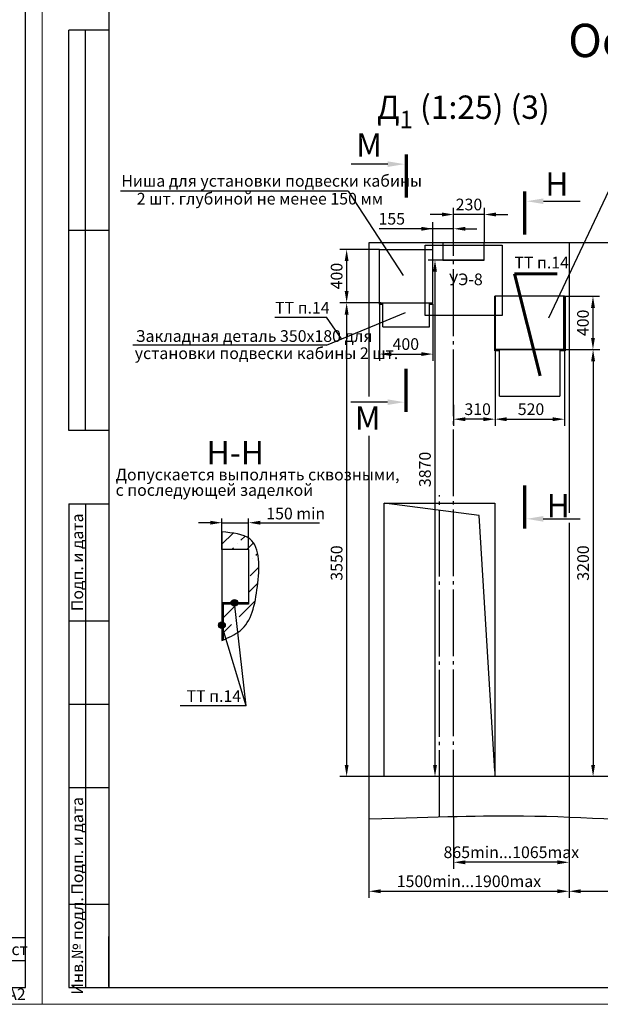
# Model space of a CAD drawing. Units: millimetres. Extents: x 0 to 2942, y -17 to 594.
# Drawn here: x 2515 to 2689, y 0 to 295 of the extents above; entities that cross this region are included whole.
import ezdxf
from ezdxf.enums import TextEntityAlignment as Align

# ---------------------------------------------------------------- set-up
doc = ezdxf.new("R2010")
doc.units = ezdxf.units.MM
doc.linetypes.add('CENTER5', pattern=[24, 20, -1.5, 1, -1.5])
doc.layers.add('ЕСКД_Оформление', color=1, linetype='Continuous', lineweight=13)
doc.styles.add('GOST', font='GOST_A (SAPR LM)_1.ttf')
doc.styles.get("Standard").update_dxf_attribs({"font": 'GOST_A (SAPR LM)_2.ttf'})
doc.styles.add('ГОСТ 2.304', font='GOST_A (SAPR LM)_2.ttf')
doc.dimstyles.new('STANDARD$0', dxfattribs={"dimtxt": 3.5, "dimasz": 3.5, "dimexe": 2, "dimexo": 0, "dimgap": 1.25, "dimtad": 1, "dimdec": 3, "dimtxsty": 'Standard', "dimcen": 3.5, "dimclrd": 3, "dimclre": 1, "dimclrt": 3, "dimadec": 0, "dimazin": 2, "dimtfac": 1, "dimtdec": 3, "dimtmove": 0, "dimatfit": 3, "dimfxl": 1, "dimtolj": 1, "dimarcsym": 0})
doc.dimstyles.new('ЕСКД$0', dxfattribs={"dimscale": 0, "dimtxt": 3.5, "dimasz": 3.5, "dimexe": 1.25, "dimexo": 0, "dimgap": 1, "dimtad": 1, "dimdec": 3, "dimtxsty": 'ГОСТ 2.304', "dimcen": 0, "dimclrd": 3, "dimclre": 1, "dimclrt": 3, "dimadec": 3, "dimazin": 2, "dimtp": 2e-08, "dimtfac": 0.5, "dimtdec": 4, "dimtmove": 0, "dimatfit": 3, "dimfxl": 1, "dimtolj": 1, "dimarcsym": 1})

# ---------------------------------------------------------------- blocks, each defined once
blk = doc.blocks.new('a2_2_ver')
at = {"color": 1, "lineweight": 18}
for p, q in [((0, 594), (0, 0)), ((420, 0), (420, 594)), ((0, 0), (420, 0))]:
    blk.add_line(p, q, dxfattribs=at)
for p, q in [((20, 589), (20, 5)), ((415, 5), (415, 589)), ((8, 172), (8, 292)), ((20, 292), (8, 292)), ((13, 172), (13, 292)), ((20, 232), (8, 232)), ((20, 172), (8, 172)), ((8, 150), (8, 5)), ((8, 150), (20, 150)), ((13, 150), (13, 5)), ((8, 115), (20, 115)), ((8, 90), (20, 90)), ((8, 65), (20, 65)), ((20, 59.94), (20, 5)), ((8, 30), (20, 30)), ((20, 5.32), (20, 20.32)), ((20, 20), (20, 5)), ((230, 20), (415, 20)), ((414.99, 13), (405, 13)), ((8, 5), (230, 5)), ((230, 5), (415, 5))]:
    blk.add_line(p, q)
at = {"color": 1, "style": 'GOST'}
for s, p in [('Подп. и дата', (10.5, 132.5)), ('Подп. и дата', (10.5, 47.5)), ('Инв.№ подл.', (10.5, 17.5))]:
    blk.add_text(s, height=3.5, rotation=90, dxfattribs=at).set_placement(p, align=Align.MIDDLE_CENTER)
at = {"color": 1, "linetype": 'Continuous', "style": 'GOST'}
blk.add_text('Лист', height=3.5, dxfattribs=at).set_placement((410, 16.5), align=Align.MIDDLE_CENTER)
blk.add_text('Копировал          Формат А2', height=3.5, dxfattribs=at).set_placement((415, 4.77), align=Align.TOP_RIGHT)
at = {"color": 3, "linetype": 'Continuous', "style": 'GOST'}
for tag, height, rotation, width, p, p2 in [('НОМЕР(ВЕРХНИЙ)', 7, 90, 1.127685, (411.5, 521), (411.5, 587)), ('PODP_F', 2.5, 90, 1.184069, (16, 53), (16, 64)), ('PODP_D', 2.5, 90, 1.16187, (19.5, 53), (19.5, 64)), ('FAM_OTD', 3.5, 90, 1.314457, (18.25, 30.96), (18.25, 52)), ('N_OTD', 3.5, 90, 2.090149, (18.25, 6), (18.25, 29)), ('N_izvech', 3.5, 0.0416, 1.398928, (248, 10.75), (269, 10.77)), ('PODP_izm', 3.5, 359.9588, 0.787593, (271, 10.75), (284, 10.74))]:
    blk.add_attdef(tag, text='', height=height, rotation=rotation, dxfattribs=dict(at, width=width)).set_placement(p, p2, align=Align.FIT)
for tag, height, p in [('НОМЕР(НИЖНИЙ)', 7, (350, 12.5)), ('ЛИСТ', 3.5, (410, 9))]:
    blk.add_attdef(tag, text='', height=height, dxfattribs=at).set_placement(p, align=Align.MIDDLE_CENTER)
for tag, width, p, p2 in [('N_izm', 0.512584, (231, 10.75), (236, 10.75)), ('T_izm', 0.820134, (238, 10.75), (246, 10.75)), ('D_izm', 0.820134, (286, 10.75), (294, 10.75))]:
    blk.add_attdef(tag, text='', height=3.5, dxfattribs=dict(at, width=width)).set_placement(p, p2, align=Align.FIT)
blk.add_attdef('ID_DOC', text='', height=3.5, dxfattribs=at).set_placement((7.78, 4.51), align=Align.TOP_LEFT)
at = {"color": 3, "linetype": 'Continuous', "style": 'ГОСТ 2.304'}
blk.add_attdef('ListOfShops', (254.81, 0.99), '', height=3.5, dxfattribs=at)
blk = doc.blocks.new('*D581')
at = {"layer": 'Defpoints', "color": 0, "linetype": 'Continuous', "lineweight": 60}
for p in [(2679.99, 68.28), (2748.79, 68.28), (2748.79, 33.88)]:
    blk.add_point(p, dxfattribs=at)
at = {"layer": 'ЕСКД_Оформление', "color": 1, "lineweight": -2}
for p, q in [((2679.99, 68.28), (2679.99, 31.88)), ((2748.79, 68.28), (2748.79, 31.88))]:
    blk.add_line(p, q, dxfattribs=at)
at = {"layer": 'ЕСКД_Оформление', "color": 3, "lineweight": -2}
blk.add_line((2683.49, 33.88), (2745.29, 33.88), dxfattribs=at)
at = {"layer": 'ЕСКД_Оформление', "color": 3, "linetype": 'Continuous', "lineweight": 60}
for points in [[(2683.49, 34.46), (2683.49, 33.3), (2679.99, 33.88)], [(2745.29, 33.3), (2745.29, 34.46), (2748.79, 33.88)]]:
    blk.add_solid(points, dxfattribs=at)
at = {"layer": 'ЕСКД_Оформление', "color": 3, "linetype": 'Continuous', "insert": (2717.19, 36.88), "char_height": 3.5, "attachment_point": 5}
blk.add_mtext('\\A1;1720', dxfattribs=at)
blk = doc.blocks.new('*D583')
at = {"layer": 'Defpoints', "color": 0, "linetype": 'Continuous', "lineweight": 60}
for p in [(2679.99, 68.28), (2619.99, 63.42), (2679.99, 33.88)]:
    blk.add_point(p, dxfattribs=at)
at = {"layer": 'ЕСКД_Оформление', "color": 1, "lineweight": -2}
for p, q in [((2679.99, 68.28), (2679.99, 31.88)), ((2619.99, 63.42), (2619.99, 31.88))]:
    blk.add_line(p, q, dxfattribs=at)
at = {"layer": 'ЕСКД_Оформление', "color": 3, "lineweight": -2}
blk.add_line((2623.49, 33.88), (2676.49, 33.88), dxfattribs=at)
at = {"layer": 'ЕСКД_Оформление', "color": 3, "linetype": 'Continuous', "lineweight": 60}
for points in [[(2623.49, 34.46), (2623.49, 33.3), (2619.99, 33.88)], [(2676.49, 33.3), (2676.49, 34.46), (2679.99, 33.88)]]:
    blk.add_solid(points, dxfattribs=at)
at = {"layer": 'ЕСКД_Оформление', "color": 3, "linetype": 'Continuous', "insert": (2649.97, 36.89), "char_height": 3.5, "attachment_point": 5}
blk.add_mtext('\\A1;\\A1;1500min...1900max', dxfattribs=at)
blk = doc.blocks.new('*D584')
at = {"layer": 'Defpoints', "color": 0, "linetype": 'Continuous', "lineweight": 60}
for p in [(2679.99, 68.28), (2645.39, 56.33), (2645.39, 42.57)]:
    blk.add_point(p, dxfattribs=at)
at = {"layer": 'ЕСКД_Оформление', "color": 1, "lineweight": -2}
for p, q in [((2679.99, 68.28), (2679.99, 40.57)), ((2645.39, 56.33), (2645.39, 40.57))]:
    blk.add_line(p, q, dxfattribs=at)
at = {"layer": 'ЕСКД_Оформление', "color": 3, "lineweight": -2}
blk.add_line((2676.49, 42.57), (2648.89, 42.57), dxfattribs=at)
at = {"layer": 'ЕСКД_Оформление', "color": 3, "linetype": 'Continuous', "lineweight": 60}
for points in [[(2648.89, 43.15), (2648.89, 41.98), (2645.39, 42.57)], [(2676.49, 41.98), (2676.49, 43.15), (2679.99, 42.57)]]:
    blk.add_solid(points, dxfattribs=at)
at = {"layer": 'ЕСКД_Оформление', "color": 3, "linetype": 'Continuous', "insert": (2662.69, 45.58), "char_height": 3.5, "attachment_point": 5}
blk.add_mtext('\\A1;865min...1065max', dxfattribs=at)
blk = doc.blocks.new('*D589')
at = {"layer": 'Defpoints', "color": 0, "linetype": 'Continuous', "lineweight": 60}
for p in [(2659.19, 196.28), (2687.21, 68.28), (2703.08, 68.28)]:
    blk.add_point(p, dxfattribs=at)
at = {"layer": 'ЕСКД_Оформление', "color": 1, "lineweight": -2}
for p, q in [((2659.19, 196.28), (2689.21, 196.28)), ((2703.08, 68.28), (2685.21, 68.28))]:
    blk.add_line(p, q, dxfattribs=at)
at = {"layer": 'ЕСКД_Оформление', "color": 3, "lineweight": -2}
blk.add_line((2687.21, 192.78), (2687.21, 71.78), dxfattribs=at)
at = {"layer": 'ЕСКД_Оформление', "color": 3, "linetype": 'Continuous', "lineweight": 60}
for points in [[(2687.8, 192.78), (2686.63, 192.78), (2687.21, 196.28)], [(2686.63, 71.78), (2687.8, 71.78), (2687.21, 68.28)]]:
    blk.add_solid(points, dxfattribs=at)
at = {"layer": 'ЕСКД_Оформление', "color": 3, "linetype": 'Continuous', "insert": (2684.21, 132.28), "char_height": 3.5, "attachment_point": 5, "rotation": 90}
blk.add_mtext('\\A1;3200', dxfattribs=at)
blk = doc.blocks.new('*D590')
at = {"layer": 'Defpoints', "color": 0, "linetype": 'Continuous', "lineweight": 60}
for p in [(2623.58, 210.28), (2613.28, 68.28), (2619.99, 68.28)]:
    blk.add_point(p, dxfattribs=at)
at = {"layer": 'ЕСКД_Оформление', "color": 1, "lineweight": -2}
for p, q in [((2623.58, 210.28), (2611.28, 210.28)), ((2619.99, 68.28), (2611.28, 68.28))]:
    blk.add_line(p, q, dxfattribs=at)
at = {"layer": 'ЕСКД_Оформление', "color": 3, "lineweight": -2}
blk.add_line((2613.28, 206.78), (2613.28, 71.78), dxfattribs=at)
at = {"layer": 'ЕСКД_Оформление', "color": 3, "linetype": 'Continuous', "lineweight": 60}
for points in [[(2613.87, 206.78), (2612.7, 206.78), (2613.28, 210.28)], [(2612.7, 71.78), (2613.87, 71.78), (2613.28, 68.28)]]:
    blk.add_solid(points, dxfattribs=at)
at = {"layer": 'ЕСКД_Оформление', "color": 3, "linetype": 'Continuous', "insert": (2610.28, 132.28), "char_height": 3.5, "attachment_point": 5, "rotation": 90}
blk.add_mtext('\\A1;3550', dxfattribs=at)
blk = doc.blocks.new('*D591')
at = {"layer": 'Defpoints', "color": 0, "linetype": 'Continuous', "lineweight": 60}
for p in [(2623.17, 209.88), (2639.17, 209.88), (2639.17, 194.92)]:
    blk.add_point(p, dxfattribs=at)
at = {"layer": 'ЕСКД_Оформление', "color": 1, "lineweight": -2}
for p, q in [((2623.17, 209.88), (2623.17, 192.92)), ((2639.17, 209.88), (2639.17, 192.92))]:
    blk.add_line(p, q, dxfattribs=at)
at = {"layer": 'ЕСКД_Оформление', "color": 3, "lineweight": -2}
blk.add_line((2626.67, 194.92), (2635.67, 194.92), dxfattribs=at)
at = {"layer": 'ЕСКД_Оформление', "color": 3, "linetype": 'Continuous', "lineweight": 60}
for points in [[(2626.67, 195.5), (2626.67, 194.34), (2623.17, 194.92)], [(2635.67, 194.34), (2635.67, 195.5), (2639.17, 194.92)]]:
    blk.add_solid(points, dxfattribs=at)
at = {"layer": 'ЕСКД_Оформление', "color": 3, "linetype": 'Continuous', "insert": (2631.04, 197.92), "char_height": 3.5, "attachment_point": 5}
blk.add_mtext('\\A1;400', dxfattribs=at)
blk = doc.blocks.new('*D592')
at = {"layer": 'Defpoints', "color": 0, "linetype": 'Continuous', "lineweight": 60}
for p in [(2623.17, 226.28), (2613.28, 210.28), (2623.47, 210.28)]:
    blk.add_point(p, dxfattribs=at)
at = {"layer": 'ЕСКД_Оформление', "color": 1, "lineweight": -2}
for p, q in [((2623.17, 226.28), (2611.28, 226.28)), ((2623.47, 210.28), (2611.28, 210.28))]:
    blk.add_line(p, q, dxfattribs=at)
at = {"layer": 'ЕСКД_Оформление', "color": 3, "lineweight": -2}
blk.add_line((2613.28, 222.78), (2613.28, 213.78), dxfattribs=at)
at = {"layer": 'ЕСКД_Оформление', "color": 3, "linetype": 'Continuous', "lineweight": 60}
for points in [[(2613.87, 222.78), (2612.7, 222.78), (2613.28, 226.28)], [(2612.7, 213.78), (2613.87, 213.78), (2613.28, 210.28)]]:
    blk.add_solid(points, dxfattribs=at)
at = {"layer": 'ЕСКД_Оформление', "color": 3, "linetype": 'Continuous', "insert": (2610.28, 218.3), "char_height": 3.5, "attachment_point": 5, "rotation": 90}
blk.add_mtext('\\A1;400', dxfattribs=at)
blk = doc.blocks.new('*D593')
at = {"layer": 'Defpoints', "color": 0, "linetype": 'Continuous', "lineweight": 60}
for p in [(2678.59, 212.28), (2678.59, 196.28), (2687.17, 196.28)]:
    blk.add_point(p, dxfattribs=at)
at = {"layer": 'ЕСКД_Оформление', "color": 1, "lineweight": -2}
for p, q in [((2678.59, 212.28), (2689.17, 212.28)), ((2678.59, 196.28), (2689.17, 196.28))]:
    blk.add_line(p, q, dxfattribs=at)
at = {"layer": 'ЕСКД_Оформление', "color": 3, "lineweight": -2}
blk.add_line((2687.17, 208.78), (2687.17, 199.78), dxfattribs=at)
at = {"layer": 'ЕСКД_Оформление', "color": 3, "linetype": 'Continuous', "lineweight": 60}
for points in [[(2687.76, 208.78), (2686.59, 208.78), (2687.17, 212.28)], [(2686.59, 199.78), (2687.76, 199.78), (2687.17, 196.28)]]:
    blk.add_solid(points, dxfattribs=at)
at = {"layer": 'ЕСКД_Оформление', "color": 3, "linetype": 'Continuous', "insert": (2684.17, 204.28), "char_height": 3.5, "attachment_point": 5, "rotation": 90}
blk.add_mtext('\\A1;400', dxfattribs=at)
blk = doc.blocks.new('*D594')
at = {"layer": 'Defpoints', "color": 0, "linetype": 'Continuous', "lineweight": 60}
for p in [(2657.79, 195.88), (2678.59, 195.88), (2678.59, 175.4)]:
    blk.add_point(p, dxfattribs=at)
at = {"layer": 'ЕСКД_Оформление', "color": 1, "lineweight": -2}
for p, q in [((2657.79, 195.88), (2657.79, 173.4)), ((2678.59, 195.88), (2678.59, 173.4))]:
    blk.add_line(p, q, dxfattribs=at)
at = {"layer": 'ЕСКД_Оформление', "color": 3, "lineweight": -2}
blk.add_line((2661.29, 175.4), (2675.09, 175.4), dxfattribs=at)
at = {"layer": 'ЕСКД_Оформление', "color": 3, "linetype": 'Continuous', "lineweight": 60}
for points in [[(2661.29, 175.98), (2661.29, 174.81), (2657.79, 175.4)], [(2675.09, 174.81), (2675.09, 175.98), (2678.59, 175.4)]]:
    blk.add_solid(points, dxfattribs=at)
at = {"layer": 'ЕСКД_Оформление', "color": 3, "linetype": 'Continuous', "insert": (2668.59, 178.4), "char_height": 3.5, "attachment_point": 5}
blk.add_mtext('\\A1;520', dxfattribs=at)
blk = doc.blocks.new('*D595')
at = {"layer": 'Defpoints', "color": 0, "linetype": 'Continuous', "lineweight": 60}
for p in [(2639.17, 232.48), (2645.39, 228.28), (2639.17, 226.28)]:
    blk.add_point(p, dxfattribs=at)
at = {"layer": 'ЕСКД_Оформление', "color": 1, "lineweight": -2}
for p, q in [((2639.17, 226.28), (2639.17, 234.48)), ((2645.39, 228.28), (2645.39, 234.48))]:
    blk.add_line(p, q, dxfattribs=at)
at = {"layer": 'ЕСКД_Оформление', "color": 3, "lineweight": -2}
for p, q in [((2639.17, 232.48), (2623.08, 232.48)), ((2635.67, 232.48), (2632.17, 232.48)), ((2645.39, 232.48), (2639.17, 232.48)), ((2648.89, 232.48), (2652.39, 232.48))]:
    blk.add_line(p, q, dxfattribs=at)
at = {"layer": 'ЕСКД_Оформление', "color": 3, "linetype": 'Continuous', "lineweight": 60}
for points in [[(2635.67, 231.89), (2635.67, 233.06), (2639.17, 232.48)], [(2648.89, 233.06), (2648.89, 231.89), (2645.39, 232.48)]]:
    blk.add_solid(points, dxfattribs=at)
at = {"layer": 'ЕСКД_Оформление', "color": 3, "linetype": 'Continuous', "insert": (2626.83, 235.48), "char_height": 3.5, "attachment_point": 5}
blk.add_mtext('\\A1;\\A1;155', dxfattribs=at)
blk = doc.blocks.new('*D596')
at = {"layer": 'Defpoints', "color": 0, "linetype": 'Continuous', "lineweight": 60}
for p in [(2657.79, 212.28), (2645.39, 179.73), (2645.39, 175.4)]:
    blk.add_point(p, dxfattribs=at)
at = {"layer": 'ЕСКД_Оформление', "color": 1, "lineweight": -2}
for p, q in [((2657.79, 212.28), (2657.79, 173.4)), ((2645.39, 179.73), (2645.39, 173.4))]:
    blk.add_line(p, q, dxfattribs=at)
at = {"layer": 'ЕСКД_Оформление', "color": 3, "lineweight": -2}
blk.add_line((2654.29, 175.4), (2648.89, 175.4), dxfattribs=at)
at = {"layer": 'ЕСКД_Оформление', "color": 3, "linetype": 'Continuous', "lineweight": 60}
for points in [[(2648.89, 175.98), (2648.89, 174.81), (2645.39, 175.4)], [(2654.29, 174.81), (2654.29, 175.98), (2657.79, 175.4)]]:
    blk.add_solid(points, dxfattribs=at)
at = {"layer": 'ЕСКД_Оформление', "color": 3, "linetype": 'Continuous', "insert": (2652.59, 178.4), "char_height": 3.5, "attachment_point": 5}
blk.add_mtext('\\A1;310', dxfattribs=at)
blk = doc.blocks.new('A$C24753BBA')
blk.add_hatch(color=1).paths.add_polyline_path([(0, 1, 1), (2, 1, 1)])
at = {"color": 1}
blk.add_circle((1, 1), 1, dxfattribs=at)
blk = doc.blocks.new('blk1')
at = {"color": 3}
blk.add_line((0, -5.57), (0, -16.57), dxfattribs=at)
at = {"color": 1, "const_width": 1}
blk.add_lwpolyline([(-2.93, -0.01), (10.07, -0.01)], dxfattribs=at)
at = {"color": 3}
blk.add_solid([(-0.84, -5.57), (0.83, -5.57), (0, -0.57)], dxfattribs=at)
blk = doc.blocks.new('blk2')
at = {"color": 3}
blk.add_line((0, -5.5), (0, -16.5), dxfattribs=at)
at = {"color": 1, "const_width": 1}
blk.add_lwpolyline([(2.93, 0.06), (-10.07, 0.06)], dxfattribs=at)
at = {"color": 3}
blk.add_solid([(0.84, -5.5), (-0.83, -5.5), (0, -0.5)], dxfattribs=at)
blk = doc.blocks.new('*D624')
at = {"layer": 'Defpoints', "color": 0, "linetype": 'Continuous', "lineweight": 60}
for p in [(2654.49, 223.08), (2639.79, 68.28), (2706.39, 68.28)]:
    blk.add_point(p, dxfattribs=at)
at = {"layer": 'ЕСКД_Оформление', "color": 1, "lineweight": -2}
for p, q in [((2654.49, 223.08), (2637.79, 223.08)), ((2706.39, 68.28), (2637.79, 68.28))]:
    blk.add_line(p, q, dxfattribs=at)
at = {"layer": 'ЕСКД_Оформление', "color": 3, "lineweight": -2}
blk.add_line((2639.79, 219.58), (2639.79, 71.78), dxfattribs=at)
at = {"layer": 'ЕСКД_Оформление', "color": 3, "linetype": 'Continuous', "lineweight": 60}
for points in [[(2640.38, 219.58), (2639.21, 219.58), (2639.79, 223.08)], [(2639.21, 71.78), (2640.38, 71.78), (2639.79, 68.28)]]:
    blk.add_solid(points, dxfattribs=at)
at = {"layer": 'ЕСКД_Оформление', "color": 3, "linetype": 'Continuous', "insert": (2636.79, 160.34), "char_height": 3.5, "attachment_point": 5, "rotation": 90}
blk.add_mtext('\\A1;3870', dxfattribs=at)
blk = doc.blocks.new('*D628')
at = {"layer": 'Defpoints', "color": 0, "linetype": 'Continuous', "lineweight": 60}
for p in [(2645.39, 236.76), (2645.39, 227.52), (2654.59, 228.28)]:
    blk.add_point(p, dxfattribs=at)
at = {"layer": 'ЕСКД_Оформление', "color": 3, "lineweight": -2}
for p, q in [((2641.89, 236.76), (2638.39, 236.76)), ((2654.59, 236.76), (2645.39, 236.76)), ((2658.09, 236.76), (2661.59, 236.76))]:
    blk.add_line(p, q, dxfattribs=at)
at = {"layer": 'ЕСКД_Оформление', "color": 1, "lineweight": -2}
for p, q in [((2645.39, 227.52), (2645.39, 238.76)), ((2654.59, 228.28), (2654.59, 238.76))]:
    blk.add_line(p, q, dxfattribs=at)
at = {"layer": 'ЕСКД_Оформление', "color": 3, "linetype": 'Continuous', "lineweight": 60}
for points in [[(2641.89, 236.18), (2641.89, 237.34), (2645.39, 236.76)], [(2658.09, 237.34), (2658.09, 236.18), (2654.59, 236.76)]]:
    blk.add_solid(points, dxfattribs=at)
at = {"layer": 'ЕСКД_Оформление', "color": 3, "linetype": 'Continuous', "insert": (2649.99, 239.76), "char_height": 3.5, "attachment_point": 5}
blk.add_mtext('\\A1;\\A1;230', dxfattribs=at)
blk = doc.blocks.new('УЭ-8')
at = {"color": 1}
blk.add_lwpolyline([(0, 21), (23.12, 21), (23.12, 0), (0, 0)], close=True, dxfattribs=at)
at = {"color": 3, "style": 'GOST', "text_generation_flag": 6}
blk.add_text('УЭ-8', height=3.5, rotation=180, dxfattribs=at).set_placement((7.18, 9.05))
blk = doc.blocks.new('*D633')
at = {"layer": 'Defpoints', "color": 0, "linetype": 'Continuous', "lineweight": 60}
for p in [(2583.89, 144.37), (2575.89, 136.37), (2583.89, 136.37)]:
    blk.add_point(p, dxfattribs=at)
at = {"layer": 'ЕСКД_Оформление', "color": 1, "linetype": 'Continuous', "lineweight": -2}
for p, q in [((2575.89, 136.37), (2575.89, 145.62)), ((2583.89, 136.37), (2583.89, 145.62))]:
    blk.add_line(p, q, dxfattribs=at)
at = {"layer": 'ЕСКД_Оформление', "color": 3, "linetype": 'Continuous', "lineweight": -2}
for p, q in [((2572.39, 144.37), (2568.89, 144.37)), ((2575.89, 144.37), (2583.89, 144.37)), ((2587.39, 144.37), (2605.14, 144.37))]:
    blk.add_line(p, q, dxfattribs=at)
at = {"layer": 'ЕСКД_Оформление', "color": 3, "linetype": 'Continuous', "lineweight": 60}
for points in [[(2572.39, 143.79), (2572.39, 144.95), (2575.89, 144.37)], [(2587.39, 144.95), (2587.39, 143.79), (2583.89, 144.37)]]:
    blk.add_solid(points, dxfattribs=at)
at = {"layer": 'ЕСКД_Оформление', "color": 3, "linetype": 'Continuous', "lineweight": 60, "insert": (2598.01, 147.12), "char_height": 3.5, "attachment_point": 5, "style": 'ГОСТ 2.304'}
blk.add_mtext('\\A1;150 min', dxfattribs=at)

msp = doc.modelspace()

# ---------------------------------------------------------------- hatches: boundary and pattern name
h = msp.add_hatch()
h.set_pattern_fill('ANSI36', color=1, style=0)
h.set_pattern_definition([(45, (-2665.698, -451.8964), (1.683798, 6.173926), [7.9375, -1.5875, 0, -1.5875])])
edge = h.paths.add_edge_path()
edge.add_spline(control_points=[(2575.885296, 109.085998), (2577.841998, 109.911178), (2584.353147, 112.657059), (2586.888675, 124.752618), (2587.678245, 140.55933), (2579.094726, 141.320329), (2575.885296, 141.60487)], knot_values=[0, 0, 0, 0, 6.1282009284, 20.3922926212, 34.8309981919, 43.4538582827, 43.4538582827, 43.4538582827, 43.4538582827], degree=3, periodic=0)
edge.add_line((2575.885296, 141.60487), (2575.885296, 136.371388))
edge.add_line((2575.885296, 136.371388), (2583.885296, 136.371388))
edge.add_line((2583.885296, 136.371388), (2583.885296, 119.971388))
edge.add_line((2583.885296, 119.971388), (2576.285296, 119.971388))
edge.add_line((2576.285296, 119.971388), (2576.285296, 109.085998))

# ---------------------------------------------------------------- linework, layer by layer
at = {"color": 3}
for p, q in [((2697.338492, 255.513599), (2673.87579, 205.65375)), ((2613.795013, 243.758039), (2545.483529, 243.758039)), ((2613.795013, 243.758039), (2630.225857, 218.519038)), ((2607.239234, 197.621124), (2630.965341, 207.342005)), ((2607.239234, 197.621124), (2549.168294, 197.621124)), ((2583.138141, 89.439273), (2579.618479, 120.371388)), ((2583.138141, 89.439273), (2575.885296, 113.642671)), ((2583.138141, 89.439273), (2563.326493, 89.439273))]:
    msp.add_line(p, q, dxfattribs=at)
at = {"color": 4, "linetype": 'CENTER5'}
for p, q in [((2645.388139, 56.330966), (2645.388139, 231.612759)), ((2641.188139, 56.220765), (2641.188139, 152.585581))]:
    msp.add_line(p, q, dxfattribs=at)
for p, q in [((2877.588139, 228.275632), (2619.988139, 228.275632)), ((2619.988139, 228.275632), (2619.988139, 182.217107)), ((2679.988139, 228.275632), (2679.988139, 147.350021)), ((2623.168139, 209.875632), (2623.168139, 226.275632)), ((2623.168139, 226.275632), (2639.168139, 226.275632)), ((2639.168139, 209.875632), (2639.168139, 226.275632)), ((2623.168139, 210.275632), (2639.168139, 210.275632)), ((2623.168139, 209.875632), (2624.168139, 209.875632)), ((2624.168139, 203.075632), (2624.168139, 210.275632)), ((2638.168139, 203.075632), (2638.168139, 210.275632)), ((2638.168139, 209.875632), (2639.168139, 209.875632)), ((2657.788139, 195.875632), (2657.788139, 212.275632)), ((2678.588139, 212.275632), (2657.788139, 212.275632)), ((2624.168139, 203.075632), (2638.168139, 203.075632)), ((2678.588139, 196.275632), (2657.788139, 196.275632)), ((2659.188139, 195.875632), (2657.828139, 195.875632)), ((2659.188139, 182.275632), (2659.188139, 196.275632)), ((2659.188139, 196.275632), (2677.188139, 196.275632)), ((2677.188139, 196.275632), (2677.188139, 182.275632)), ((2678.588139, 195.875632), (2677.188139, 195.875632)), ((2659.188139, 182.275632), (2677.188139, 182.275632)), ((2619.988139, 170.437319), (2619.988139, 55.621069)), ((2679.988139, 144.30211), (2679.988139, 55.751046)), ((2575.885296, 141.60487), (2575.885296, 109.085998)), ((2583.885296, 136.371388), (2575.885296, 136.371388)), ((2583.885296, 136.371388), (2583.885296, 120.371388)), ((2583.885296, 120.371388), (2575.885296, 120.371388)), ((2583.885296, 119.971388), (2575.885296, 119.971388)), ((2576.285296, 119.971388), (2576.285296, 109.254871)), ((2583.885296, 120.371388), (2583.885296, 119.971388)), ((2877.588139, 68.275632), (2619.988139, 68.275632))]:
    msp.add_line(p, q)
at = {"color": 3, "linetype": 'Continuous', "lineweight": 60}
for p, q in [((2676.477972, 218.971195), (2663.648517, 218.971195)), ((2663.648517, 218.971195), (2671.377104, 188.443273))]:
    msp.add_line(p, q, dxfattribs=at)
at = {"color": 7, "linetype": 'Continuous', "lineweight": 60}
msp.add_line((2678.588139, 212.275632), (2678.588139, 195.875632), dxfattribs=at)
at = {"color": 3, "linetype": 'Continuous'}
for p in [(2591.769714, 206.031902), (2611.750295, 199.469362)]:
    msp.add_line(p, (2607.239234, 206.031902), dxfattribs=at)
at = {"color": 7, "linetype": 'Continuous'}
for p, q in [((2624.588139, 119.875632), (2624.588139, 150.275632)), ((2624.588139, 68.275632), (2624.588139, 150.275632)), ((2624.588139, 150.275632), (2657.788139, 150.275632)), ((2657.788139, 150.275632), (2657.788139, 68.275632)), ((2657.788139, 68.275633), (2624.588139, 68.275633)), ((2657.788139, 68.275632), (2624.588139, 68.275632)), ((2657.788139, 68.275632), (2624.588139, 68.275632))]:
    msp.add_line(p, q, dxfattribs=at)
at = {"color": 1, "linetype": 'Continuous'}
for p, q in [((2653.028454, 146.557862), (2624.588139, 150.275632)), ((2657.788139, 69.875632), (2653.028454, 146.557862))]:
    msp.add_line(p, q, dxfattribs=at)
at = {"ltscale": 0.5}
for p, q in [((2624.588139, 150.275632), (2657.788139, 150.275632)), ((2657.788139, 150.275632), (2657.788139, 68.275632)), ((2656.788139, 68.275632), (2624.588139, 68.275632)), ((2657.788139, 68.275632), (2656.788139, 68.275632))]:
    msp.add_line(p, q, dxfattribs=at)
msp.add_lwpolyline([(2642.188139, 223.075632), (2654.588139, 223.075632), (2654.588139, 228.275632), (2642.188139, 228.275632)], close=True)
at = {"color": 1}
for points, knots in [([(2575.885296, 109.085998), (2577.841998, 109.911178), (2584.353147, 112.657059), (2586.888675, 124.752618), (2587.678245, 140.55933), (2579.094726, 141.320329), (2575.885296, 141.60487)], [0, 0, 0, 0, 6.1282009284, 20.3922926212, 34.8309981919, 43.4538582827, 43.4538582827, 43.4538582827, 43.4538582827]), ([(2619.988139, 55.621069), (2641.306955, 56.258824), (2690.593141, 57.671844), (2770.50307, 47.38504), (2838.042557, 49.733925), (2877.588139, 51.486402)], [47.4500158924, 47.4500158924, 47.4500158924, 47.4500158924, 85.0509180912, 195.5061747328, 287.7589591115, 287.7589591115, 287.7589591115, 287.7589591115])]:
    msp.add_open_spline(points, degree=3, knots=knots, dxfattribs=at)

# ---------------------------------------------------------------- block references
for name, p in [('a2_2_ver', (2102, 0)), ('a2_2_ver', (2522, 0)), ('A$C24753BBA', (2578.618471, 119.371387)), ('A$C24753BBA', (2574.885288, 112.64267))]:
    msp.add_blockref(name, p)
at = {"color": 1, "linetype": 'Continuous', "rotation": 270}
for name, p in [('blk1', (2631.195001, 251.855953)), ('blk2', (2631.065418, 180.507675))]:
    msp.add_blockref(name, p, dxfattribs=at)
at = {"color": 1, "linetype": 'Continuous', "xscale": -1}
for name, p, rotation in [('blk1', (2666.718842, 240.738661), 89.99999999999994), ('blk2', (2666.787064, 145.524894), 89.99999999999993)]:
    msp.add_blockref(name, p, dxfattribs=dict(at, rotation=rotation))
at = {"color": 0}
msp.add_blockref('УЭ-8', (2636.828139, 206.522131), dxfattribs=at)

# ---------------------------------------------------------------- texts
at = {"color": 3}
for s, height, p in [('Остальное см. Рис. 2', 10, (2679.746309, 283.935719)), ('Ниша для установки подвески кабины', 3.5, (2545.701886, 245.09759)), ('2 шт. глубиной не менее 150 мм', 3.5, (2550.333956, 239.748635))]:
    msp.add_text(s, height=height, dxfattribs=at).set_placement(p)
at = {"color": 3, "linetype": 'Continuous', "style": 'GOST'}
for s, p in [('М', (2620.029452, 254.102029)), ('М', (2619.584229, 172.224014)), ('Н-Н', (2579.885296, 161.819419))]:
    msp.add_text(s, height=7, dxfattribs=at).set_placement(p, align=Align.CENTER)
at = {"color": 3, "linetype": 'Continuous', "style": 'GOST', "text_generation_flag": 2}
for p in [(2676.364219, 242.424045), (2676.759149, 145.998401)]:
    msp.add_text('Н', height=7, dxfattribs=at).set_placement(p, align=Align.CENTER)
at = {"color": 3, "style": 'GOST'}
for s, p in [('ТТ п.14', (2663.605857, 220.588406)), ('ТТ п.14', (2591.823577, 207.054236)), ('Закладная деталь 350х180 для', (2549.996138, 198.577722)), ('установки подвески кабины 2 шт.', (2549.729642, 193.419714)), ('Допускается выполнять сквозными,', (2543.996822, 157.052131)), ('с последующей заделкой', (2543.996822, 152.414979)), ('ТТ п.14', (2565.273224, 90.651552))]:
    msp.add_text(s, height=3.5, dxfattribs=at).set_placement(p)
at = {"color": 3, "insert": (2622.386171, 275.228802), "char_height": 7, "attachment_point": 1}
msp.add_mtext('\\A1;Д{\\H0.75x;\\S ^ 1;} (1:25) (3)', dxfattribs=at)

# ---------------------------------------------------------------- dimensions: what is measured, and where the dimension line sits
at = {"layer": 'ЕСКД_Оформление'}
for base, p1, p2, text, picture, middle in [((2645.388139, 236.758964), (2654.588139, 228.275632), (2645.388139, 227.522131), '\\A1;<>', '*D628', (2649.988139, 236.758964)), ((2639.168139, 232.477114), (2645.388139, 228.275632), (2639.168139, 226.275632), '\\A1;155', '*D595', (2626.834806, 232.477114)), ((2679.988139, 33.880347), (2619.988139, 63.421016), (2679.988139, 68.275632), '\\A1;<>min...1900max', '*D583', (2649.967313, 33.880347)), ((2645.388139, 42.56829), (2679.988139, 68.275632), (2645.388139, 56.330966), '<>min...1065max', '*D584', (2662.688139, 42.56829))]:
    dim = msp.add_linear_dim(base=base, p1=p1, p2=p2, text=text, dimstyle='STANDARD$0', override={"dimlfac": 25}, dxfattribs=at)
    dim.commit()
    dim.dimension.update_dxf_attribs({"geometry": picture, "text_midpoint": middle, "dimtype": 160})
for base, p1, p2, picture, middle in [((2613.281826, 210.275632), (2623.168139, 226.275632), (2623.473503, 210.275632), '*D592', (2613.281826, 218.303485)), ((2639.79393, 68.275632), (2654.488139, 223.075632), (2706.388139, 68.275632), '*D624', (2639.79393, 160.33847)), ((2613.281826, 68.275632), (2623.58299, 210.275632), (2619.988139, 68.275632), '*D590', (2613.281826, 132.275632)), ((2687.174404, 196.275632), (2678.588139, 212.275632), (2678.588139, 196.275632), '*D593', (2687.174404, 204.275632)), ((2687.213253, 68.275632), (2659.188139, 196.275632), (2703.081744, 68.275632), '*D589', (2687.213253, 132.275632))]:
    dim = msp.add_linear_dim(base=base, p1=p1, p2=p2, angle=90, dimstyle='STANDARD$0', override={"dimlfac": 25}, dxfattribs=at)
    dim.commit()
    dim.dimension.update_dxf_attribs({"geometry": picture, "text_midpoint": middle, "dimtype": 160})
for base, p1, p2, picture, middle in [((2639.168139, 194.919118), (2623.168139, 209.875632), (2639.168139, 209.875632), '*D591', (2631.03821, 194.919118)), ((2645.388139, 175.397919), (2657.788139, 212.275632), (2645.388139, 179.730158), '*D596', (2652.588761, 175.397919)), ((2678.588139, 175.397919), (2657.788139, 195.875632), (2678.588139, 195.875632), '*D594', (2668.591992, 175.397919)), ((2748.788139, 33.880347), (2679.988139, 68.275632), (2748.788139, 68.275632), '*D581', (2717.190863, 33.880347))]:
    dim = msp.add_linear_dim(base=base, p1=p1, p2=p2, dimstyle='STANDARD$0', override={"dimlfac": 25}, dxfattribs=at)
    dim.commit()
    dim.dimension.update_dxf_attribs({"geometry": picture, "text_midpoint": middle, "dimtype": 160})
at = {"layer": 'ЕСКД_Оформление', "color": 7, "linetype": 'Continuous', "lineweight": 60}
dim = msp.add_linear_dim(base=(2583.885296, 144.371388), p1=(2575.885296, 136.371388), p2=(2583.885296, 136.371388), text='150 min', dimstyle='ЕСКД$0', override={"dimscale": 1}, dxfattribs=at)
dim.commit()
dim.dimension.update_dxf_attribs({"geometry": '*D633', "text_midpoint": (2598.012046, 147.123138)})

doc.saveas('drawing.dxf')
